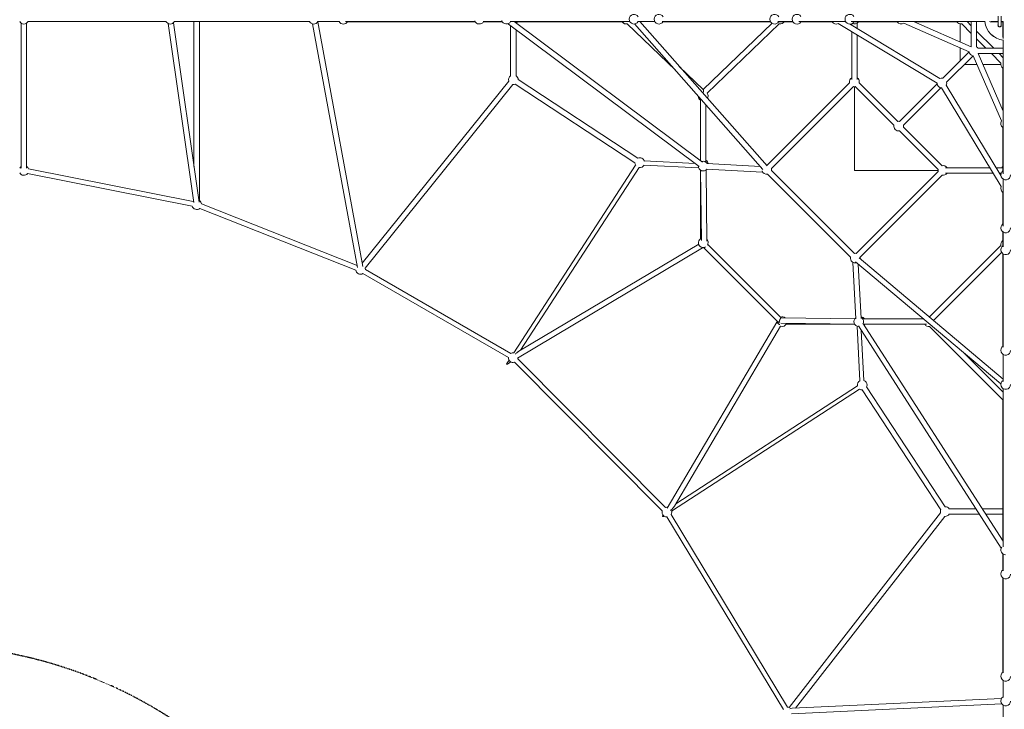
# Model space of a CAD drawing. Units: millimetres. Extents: x -10215 to 12289, y -7585 to 7741.
# Drawn here: x 321 to 3575, y -2281 to -2 of the extents above; entities that cross this region are included whole.
import ezdxf

# ---------------------------------------------------------------- set-up
doc = ezdxf.new("R2010")
doc.units = ezdxf.units.MM
doc.header["$LTSCALE"] = 0.2
doc.header["$MEASUREMENT"] = 0
doc.header["$PDMODE"] = 1
doc.linetypes.add('BORDER', pattern=[1.75, 0.5, -0.25, 0.5, -0.25, 0, -0.25])
doc.layers.add('HAGS-Dim Plan', color=7, linetype='Continuous', lineweight=100)
doc.layers.add('HAGS-EN1176 Falling Space', color=30, linetype='BORDER')
doc.styles.get("Standard").update_dxf_attribs({"font": 'g13f12d.shx', "height": 300})
doc.dimstyles.new('HAGS - Dim Plan', dxfattribs={"dimtxt": 300, "dimasz": 200, "dimexe": 0.18, "dimexo": 0.0625, "dimgap": 150, "dimtad": 0, "dimlfac": 0.001, "dimrnd": 0.05, "dimzin": 1, "dimdsep": 46, "dimtxsty": 'Standard', "dimblk": 'HAGS - Dim Plan arrow', "dimcen": 0.1, "dimse1": 1, "dimse2": 1, "dimclrd": 1, "dimadec": 0, "dimazin": 0, "dimtfac": 1, "dimtofl": 0, "dimtmove": 0, "dimatfit": 3, "dimfxl": 1, "dimtolj": 1, "dimtzin": 0, "dimarcsym": 0})

# ---------------------------------------------------------------- blocks, each defined once
blk = doc.blocks.new('HAGS - Dim Plan arrow')
at = {"color": 1, "lineweight": 0}
blk.add_lwpolyline([(0, 0, 0, 0.35, 0), (-1, 0, 0.015, 0.015, 0)], format="xyseb", dxfattribs=at)
blk = doc.blocks.new('*D6')
at = {"layer": 'Defpoints', "color": 0, "transparency": 16777216}
for p in [(3230, 5900.5), (3230, -5899.5), (12092.4, -5899.5)]:
    blk.add_point(p, dxfattribs=at)
at = {"layer": 'HAGS-Dim Plan', "color": 1, "lineweight": -2, "transparency": 16777216}
for p, q in [((12092.4, 5700.5), (12092.4, 651)), ((12092.4, -5699.5), (12092.4, -649.9))]:
    blk.add_line(p, q, dxfattribs=at)
at = {"layer": 'HAGS-Dim Plan', "color": 1, "lineweight": -2, "transparency": 16777216, "xscale": 200, "yscale": 200, "zscale": 200}
for p, rotation in [((12092.4, 5900.5), 90), ((12092.4, -5899.5), 270)]:
    blk.add_blockref('HAGS - Dim Plan arrow', p, dxfattribs=dict(at, rotation=rotation))
at = {"layer": 'HAGS-Dim Plan', "color": 0, "transparency": 16777216, "insert": (12092.4, 0.5), "char_height": 300, "attachment_point": 5, "rotation": 90}
blk.add_mtext('\\A1;11.80m', dxfattribs=at)

msp = doc.modelspace()

# ---------------------------------------------------------------- linework, layer by layer
at = {"linetype": 'Continuous', "lineweight": 0}
for p, q in [((3555, 10), (3555, -10)), ((3565, 10), (3565, -10)), ((326, -492.925), (326, -13.229)), ((344, -492.925), (344, -13.229)), ((348.669, -8), (804.758, -8)), ((811.674, -14.417), (896.185, -605.771)), ((829.314, -11.896), (914.064, -604.924)), ((832.025, -8), (1279.263, -8)), ((897.241, -487.208), (897.241, -8)), ((915.18, -599.714), (915.18, -8)), ((1437.245, -820.337), (1289.102, -15.488)), ((1454.926, -816.961), (1306.239, -9.158)), ((1306.253, -8), (1377.447, -8)), ((1398.089, -8), (1826.635, -8)), ((1827.262, -9), (1403.949, -9)), ((1852.878, -8), (1916.028, -8)), ((1853.72, -9), (1916.655, -9)), ((1936.315, -16.034), (2566.665, -486.678)), ((1941.804, -8), (2337.79, -8)), ((1943.701, -186.771), (1943.701, -21.548)), ((1955.642, -8), (2577.434, -472.255)), ((1956.981, -9), (2319.34, -9)), ((2488.181, -168.382), (2329.143, -15.654)), ((2777.623, -496.497), (2353.649, -15.874)), ((2363.043, -8), (2420.032, -8)), ((2791.121, -484.589), (2370.705, -8)), ((2444.703, -8), (2802.672, -8)), ((2803.299, -9), (2447.117, -9)), ((2807.917, -13.485), (2580.392, -231.983)), ((2831.656, -15.639), (2593.053, -244.776)), ((2826.709, -8), (2876.144, -8)), ((2829.757, -9), (2876.771, -9)), ((2896.058, -8), (3051.144, -8)), ((2903.229, -9), (3006.771, -9)), ((3026.661, -14.548), (3352.957, -211.92)), ((3050.615, -8), (3051.447, -8.503)), ((3063.761, -15.952), (3362.273, -196.518)), ((3068.762, -8), (3511.689, -8)), ((3071, -14.832), (3071, -20.331)), ((3078.229, -9), (3221.771, -9)), ((3089, -13.229), (3089, -31.219)), ((3243.512, -13.548), (3459.273, -107.943)), ((3275.74, -8), (3466, -91.239)), ((3278.025, -9), (3421.504, -9)), ((3430, -15.929), (3430, -75.489)), ((3434.498, -15.718), (3466, -47.22)), ((3452.235, -8), (3466, -21.765)), ((3466, -91.239), (3466, -8)), ((3484, -91.771), (3484, -8)), ((3531.579, -8), (3555, -8)), ((3555, -9), (3541.882, -9)), ((3555, -10), (3555, -20)), ((3565, -8), (3572, -8)), ((3571, -9), (3565, -9)), ((3565, -20), (3565, -10)), ((3571, -9), (3571, -57.872)), ((3572, -8), (3572, -62.406)), ((1961.701, -186.771), (1961.701, -34.988)), ((3071, -41.368), (3071, -199.504)), ((3089, -52.256), (3089, -199.504)), ((3484, -39.765), (3540.235, -96)), ((3430, -95.136), (3430, -137.272)), ((3484, -65.22), (3514.78, -96)), ((3572, -96), (3488.229, -96)), ((3572, -68.311), (3572, -511.238)), ((3371.924, -195.348), (3459.282, -107.99)), ((3384.652, -208.076), (3472.01, -120.718)), ((3472.057, -120.727), (3566.452, -336.488)), ((3572, -114), (3488.761, -114)), ((3488.761, -114), (3572, -304.26)), ((3532.78, -114), (3564.282, -145.502)), ((3558.235, -114), (3572, -127.765)), ((2580.435, -232.025), (2501.216, -155.949)), ((3442.728, -150), (3484.864, -150)), ((3504.511, -150), (3564.071, -150)), ((3571, -301.975), (3571, -158.498)), ((1937.394, -204.658), (1452.949, -806.222)), ((1951.413, -215.948), (1462.92, -822.54)), ((2354.729, -474.654), (1958.822, -214.783)), ((2364.606, -459.606), (1968.699, -199.735)), ((3064.282, -210.097), (2793.076, -481.302)), ((3077.01, -222.825), (2805.804, -494.03)), ((3080, -223.107), (3080, -500)), ((3082.99, -222.825), (3210.729, -350.563)), ((3095.718, -210.097), (3223.456, -337.835)), ((3229.437, -337.835), (3353.216, -214.056)), ((3242.165, -350.563), (3365.944, -226.784)), ((3368.08, -227.043), (3565.452, -553.339)), ((3383.482, -217.727), (3564.048, -516.239)), ((2571.422, -467.767), (2571.422, -262.745)), ((2589.361, -472.446), (2589.361, -283.081)), ((3242.165, -356.544), (3369.903, -484.282)), ((3229.437, -369.271), (3357.175, -497.01)), ((3571, -501.771), (3571, -358.229)), ((1954.144, -1102.781), (2356.997, -482.635)), ((2384.534, -482.111), (2565.641, -491.893)), ((2385.449, -468.173), (2554.078, -477.28)), ((2592.406, -477.331), (2769.136, -486.876)), ((891.066, -618.11), (347.041, -510.536)), ((894.169, -602.414), (350.145, -494.84)), ((1976.299, -1094.327), (2368.805, -490.109)), ((2571.422, -498.945), (2571.422, -725.404)), ((2574.748, -731.5), (2571.603, -499.065)), ((2592.714, -733.397), (2589.54, -498.822)), ((2591.435, -495.305), (2776.391, -505.294)), ((2793.076, -512.739), (3067.261, -786.924)), ((2805.804, -500.011), (3079.989, -774.196)), ((3080, -500), (3356.893, -500)), ((3085.97, -774.196), (3357.175, -502.99)), ((3098.698, -786.924), (3369.903, -515.718)), ((3380.496, -491), (3527.744, -491)), ((3380.496, -509), (3538.632, -509)), ((3548.781, -491), (3571, -491)), ((3559.669, -509), (3565.168, -509)), ((3571.497, -528.553), (3572, -529.385)), ((3572, -528.856), (3572, -683.942)), ((3571, -676.771), (3571, -573.229)), ((1436.073, -813.968), (922.038, -610.608)), ((1431.823, -829.493), (916.152, -625.486)), ((3571, -749.177), (3571, -703.229)), ((3572, -703.856), (3572, -752.373)), ((2565.324, -744.034), (1971.108, -1097.414)), ((2838.27, -987.139), (2595.316, -744.42)), ((3328.432, -983.89), (3564.286, -748.035)), ((2578.356, -756.237), (1966.208, -1120.281)), ((2579.471, -754.627), (2578.37, -756.224)), ((2829.263, -1002.83), (2580.84, -754.647)), ((3341.814, -995.963), (3566.611, -771.166)), ((3571, -775.635), (3571, -1081.406)), ((3572, -776.262), (3572, -1084.405)), ((3074.932, -803.743), (3085.035, -990.808)), ((3564.108, -1205.791), (3083.706, -802.021)), ((3092.842, -809.7), (3102.52, -988.881)), ((3572, -1189.43), (3095.841, -789.227)), ((1936.172, -1118.658), (1455.646, -841.01)), ((1944.177, -1104.804), (1463.651, -827.157)), ((2461.567, -1615.767), (2823.789, -1001.78)), ((2823.798, -1001.77), (2826.326, -999.952)), ((3080.955, -1008.428), (2837.108, -1005.125)), ((3081.199, -990.43), (2838.058, -987.136)), ((2854.416, -1008.58), (3081.057, -1008.58)), ((3308.085, -990.608), (3107.533, -990.608)), ((3108.259, -1004.989), (3572, -1725.81)), ((3317.733, -1008.608), (3110.587, -1008.608)), ((2485.004, -1609.385), (2835.842, -1014.695)), ((3088.577, -1014.548), (3098.36, -1195.685)), ((3093.086, -1014.024), (3565.358, -1748.105)), ((3102.399, -1028.499), (3111.357, -1194.363)), ((3571, -1257.895), (3328.432, -1015.326)), ((3570.165, -1231.604), (3440.261, -1101.7)), ((1932.35, -1136.331), (1938.462, -1126.922)), ((1944.935, -1132.932), (1933.216, -1139.901)), ((2444.653, -1624.866), (1956.266, -1134.122)), ((2455.994, -1613.58), (1967.607, -1122.836)), ((3572, -1108.491), (3572, -1197.211)), ((3096.836, -1222.669), (2475.822, -1626.209)), ((3090.139, -1211.716), (2489.259, -1602.173)), ((3105.365, -1225.3), (3365.297, -1621.301)), ((3120.413, -1215.423), (3380.345, -1611.424)), ((3572, -1221.508), (3572, -1743.824)), ((3571, -1257.031), (3571, -1724.256)), ((3393.229, -1618.299), (3481.847, -1618.299)), ((3502.832, -1618.299), (3571, -1618.299)), ((2446.969, -1640.511), (2447.738, -1639.207)), ((2845.542, -2282.207), (2460.407, -1645.028)), ((2859.235, -2273.93), (2474.1, -1636.752)), ((3364.772, -1632.208), (2864.451, -2274.812)), ((3378.974, -1643.266), (2885.643, -2276.893)), ((3393.229, -1636.299), (3493.427, -1636.299)), ((3514.413, -1636.299), (3571, -1636.299)), ((3571, -1767.784), (3571, -1820.663)), ((3572, -1768.411), (3572, -1822.899)), ((3571, -2158.857), (3571, -1847.121)), ((3572, -1847.749), (3572, -2160.929)), ((3572, -2185.943), (3572, -2242.445)), ((2874.256, -2277.42), (3566.369, -2245.383)), ((2871.884, -2295.549), (3567.202, -2263.364)), ((3572, -2267.619), (3572, -2817.448))]:
    msp.add_line(p, q, dxfattribs=at)
at = {"linetype": 'Continuous', "lineweight": 0, "extrusion": (0, 0, -1)}
for centre, radius, start, end in [((-2351.647, 0), 16, 210, 150), ((-2433.888, 0), 16, 210, 150), ((-2816.528, 0), 16, 210, 150), ((-2890, 0), 16, 214.228866, 145.771134), ((-3065, 0), 16, 214.228866, 145.771134), ((-335, 0), 16, 210, 330), ((-818.614, 0), 16, 210, 331.392369), ((-1293.119, 0), 16, 210, 333.479285), ((-1390.72, 0), 16, 210, 330), ((-1840.491, 0), 16, 210, 339.735809), ((-1929.884, 0), 16, 210, 345.646662), ((-1952.701, 0), 16, 214.228866, 233.645364), ((-2325.833, 0), 16, 257.889025, 325.771134), ((-2834.95, 0), 16, 214.228866, 281.93786), ((-3020, 0), 16, 245.398111, 325.771134), ((-3080, 0), 16, 214.228866, 297.953187), ((-3235, 0), 16, 237.858244, 325.771134), ((-3431.508, 0), 16, 259.228866, 325.771134), ((-3580, 0), 69.5, 276.609849, 353.390151), ((-3560, -20), 5.1, 0, 11.364877), ((-3560, -20), 5.1, 168.635123, 0), ((-3475, -105), 16, 124.228866, 145.771134), ((-3475, -105), 16, 280.599489, 349.400511), ((-3580, -148.492), 16, 304.228866, 10.771134), ((-1952.701, -200), 16, 342.688811, 55.771134), ((-1952.701, -200), 16, 124.228866, 179.275314), ((-3080, -207.107), 16, 349.228866, 55.771134), ((-3080, -207.107), 16, 124.228866, 180), ((-3368.934, -211.066), 16, 65.398111, 100.771134), ((-1952.701, -200), 16, 247.285989, 275.000798), ((-3080, -207.107), 16, 259.228866, 280.771134), ((-3080, -207.107), 16, 180, 190.771134), ((-3368.934, -211.066), 16, 273.059621, 356.940379), ((-3368.934, -211.066), 16, 180, 204.601889), ((-3368.934, -211.066), 16, 169.228866, 180), ((-2580.392, -254.558), 16, 304.096593, 359.21726), ((-2580.392, -254.558), 16, 142.278788, 180), ((-2580.392, -254.558), 16, 180, 207.107183), ((-3226.447, -353.553), 16, 259.228866, 10.771134), ((-3226.447, -353.553), 16, 79.228866, 100.771134), ((-3226.447, -353.553), 16, 169.228866, 180), ((-3226.447, -353.553), 16, 180, 190.771134), ((-3580, -345), 16, 304.228866, 32.141756), ((-335, -500), 16, 30, 55.771134), ((-335, -500), 16, 124.228866, 161.185261), ((-2370.697, -474.37), 16, 324.49374, 359.051785), ((-2370.697, -474.37), 16, 67.509517, 161.651902), ((-2370.697, -474.37), 16, 208.970742, 277.117476), ((-2580.392, -485.695), 16, 217.320286, 2.517635), ((-2580.392, -479.685), 16, 51.905702, 55.903407), ((-2580.392, -485.695), 16, 70.975368, 148.862553), ((-2580.392, -479.685), 16, 124.096593, 172.29004), ((-2790.086, -497.021), 16, 82.81221, 100.771134), ((-3372.893, -500), 16, 79.228866, 145.771134), ((-3580, -500), 16, 34.228866, 55.771134), ((-335, -500), 16, 221.185261, 330), ((-2790.086, -497.021), 16, 259.228866, 344.418048), ((-2790.086, -497.021), 16, 169.228866, 180), ((-2790.086, -497.021), 16, 180, 190.771134), ((-3372.893, -500), 16, 349.228866, 10.771134), ((-3372.893, -500), 16, 214.228866, 280.771134), ((-3580, -515), 16, 180, 55.771134), ((-3580, -560), 16, 304.228866, 24.601889), ((-906.211, -612.95), 16, 231.584442, 341.185261), ((-906.211, -612.95), 16, 41.185261, 48.029233), ((-906.211, -612.95), 16, 124.09768, 171.584442), ((-3580, -690), 16, 180, 55.771134), ((-2580.392, -738.653), 16, 241.20099, 68.943422), ((-2580.392, -738.653), 16, 139.986746, 180), ((-2580.392, -738.653), 16, 180, 211.791457), ((-3580, -745.05), 16, 349.228851, 55.771134), ((-3082.979, -789.914), 16, 79.228866, 100.771134), ((-3580, -762.406), 16, 180, 60), ((-3082.979, -789.914), 16, 253.418362, 10.771134), ((-3082.979, -789.914), 16, 169.228866, 180), ((-3082.979, -789.914), 16, 180, 186.674597), ((-1447.651, -827.151), 16, 239.934753, 351.584442), ((-1447.651, -827.151), 16, 163.073671, 180), ((-1447.651, -827.151), 16, 180, 180.103856), ((-2841.168, -999.608), 16, 355.89137, 3.033456), ((-2841.168, -999.608), 16, 70.01647, 129.807565), ((-2841.168, -999.608), 16, 201.153296, 289.511627), ((-3094.305, -999.608), 16, 270.715728, 53.620914), ((-3100.702, -999.608), 16, 95.509897, 145.771134), ((-3094.305, -999.608), 16, 120.196247, 180), ((-3094.305, -999.608), 16, 180, 203.773812), ((-3100.702, -999.608), 16, 214.228866, 224.815721), ((-3325.442, -999.608), 16, 258.383043, 325.771134), ((-3325.442, -999.608), 16, 96.433271, 100.812437), ((-1952.162, -1118.658), 16, 60.019305, 98.134973), ((-3580, -1094.635), 16, 180, 60), ((-1952.162, -1118.658), 16, 255.006279, 0.019305), ((-1952.162, -1118.658), 16, 181.667297, 195.269472), ((-3105.63, -1209.303), 16, 350.627697, 62.842445), ((-3105.63, -1209.303), 16, 110.356537, 180), ((-3580, -1207.651), 16, 180, 60), ((-3105.63, -1209.303), 16, 269.991031, 304.536351), ((-3105.63, -1209.303), 16, 180, 203.447667), ((-3580, -1243.476), 16, 50.166653, 60), ((-2460.085, -1629.032), 16, 310.161689, 15.137876), ((-2460.085, -1629.032), 16, 75.137876, 100.570628), ((-2460.085, -1629.032), 16, 169.813805, 180), ((-3380, -1627.299), 16, 342.000367, 22.490483), ((-3380, -1627.299), 16, 90.948215, 146.342795), ((-2460.085, -1629.032), 16, 267.284062, 304.309745), ((-2460.085, -1629.032), 16, 180, 210.415178), ((-3380, -1627.299), 16, 213.657205, 273.807137), ((-3580, -1754.555), 16, 270.715728, 37.984056), ((-3580, -1833.892), 16, 180, 60), ((-3580, -2172.086), 16, 180, 60), ((-3580, -2253.762), 16, 180, 60), ((-2859.447, -2289.747), 16, 88.84962, 108.834952)]:
    msp.add_arc(centre, radius, start, end, dxfattribs=at)
at = {"linetype": 'Continuous', "lineweight": 0}
for centre, radius, start, end in [((3580, 0), 69.85, 186.576583, 263.423417), ((3560, -20), 5, 180, 0)]:
    msp.add_arc(centre, radius, start, end, dxfattribs=at)
at = {"linetype": 'Continuous', "lineweight": 0, "extrusion": (0, 0, -1)}
for centre, major_axis, ratio, start_param, end_param in [((1447.651, -827.151), (-3.895, -15.383), 0.42306606, 3.88668955, 3.91017655), ((2866.533, -2286.787), (13.765, 7.127), 0.44339181, -1.37551899, -0.76654354)]:
    msp.add_ellipse(centre, major_axis=major_axis, ratio=ratio, start_param=start_param, end_param=end_param, dxfattribs=at)
at = {"linetype": 'Continuous', "lineweight": 0}
for points, knots in [([(1935.177, -15.099), (1935.39, -15.291), (1935.61, -15.479), (1935.993, -15.788), (1936.153, -15.912), (1936.315, -16.034)], [2.5698671235, 2.5698671235, 2.5698671235, 2.5698671235, 2.617982505, 2.617982505, 2.6513151352, 2.6513151352, 2.6513151352, 2.6513151352]), ([(3526.052, -7.901), (3527.469, -8.181), (3529.026, -8.4), (3533.019, -8.792), (3535.544, -8.908), (3539.173, -8.987), (3540.499, -9), (3541.882, -9)], [9.81119323, 9.81119323, 9.81119323, 9.81119323, 10.44644843, 10.44644843, 11.35619383, 11.35619383, 11.81243023, 11.81243023, 11.81243023, 11.81243023]), ([(3554.582, -19.055), (3554.528, -19.371), (3554.5, -19.689), (3554.5, -20.671), (3554.631, -21.402), (3555.187, -22.761), (3555.612, -23.39), (3556.61, -24.388), (3557.239, -24.813), (3558.598, -25.369), (3559.329, -25.5), (3560.709, -25.5), (3561.45, -25.356), (3562.802, -24.789), (3563.412, -24.367), (3564.371, -23.407), (3564.791, -22.798), (3565.356, -21.449), (3565.5, -20.708), (3565.5, -19.327), (3565.368, -18.596), (3565.061, -17.847), (3565.031, -17.777), (3565, -17.709)], [0.79261655, 0.79261655, 0.79261655, 0.79261655, 0.89076293, 0.89076293, 1.10241546, 1.10241546, 1.314068, 1.314068, 1.52572053, 1.52572053, 1.73737307, 1.73737307, 1.9607223, 1.9607223, 2.18407154, 2.18407154, 2.40610377, 2.40610377, 2.62813599, 2.62813599, 2.83927001, 2.83927001, 2.86094114, 2.86094114, 2.86094114, 2.86094114]), ([(3555, -17.709), (3554.975, -17.763), (3554.951, -17.818), (3554.769, -18.253), (3554.654, -18.652), (3554.582, -19.055)], [4.121744384, 4.121744384, 4.121744384, 4.121744384, 4.140085732, 4.140085732, 4.265288587, 4.265288587, 4.265288587, 4.265288587]), ([(3571, -9), (3571, -9), (3571, -8.945), (3571, -8.708), (3571, -8.526), (3571, -8.221), (3571, -8.116), (3571, -8)], [1.33565366, 1.33565366, 1.33565366, 1.33565366, 1.503291025, 1.503291025, 1.670928391, 1.670928391, 1.743034589, 1.743034589, 1.743034589, 1.743034589]), ([(3572.025, -63.822), (3571.7, -63.085), (3571.449, -62.241), (3571.081, -60.23), (3571, -59.033), (3571, -57.872)], [-4.58472217, -4.58472217, -4.58472217, -4.58472217, -4.06127391, -4.06127391, -3.430943, -3.430943, -3.430943, -3.430943]), ([(2580.435, -232.025), (2580.464, -232.052), (2580.493, -232.108), (2580.55, -232.276), (2580.578, -232.388), (2580.633, -232.658), (2580.659, -232.817), (2580.711, -233.179), (2580.735, -233.381), (2580.805, -234.032), (2580.847, -234.53), (2580.923, -235.631), (2580.955, -236.218), (2581.013, -237.447), (2581.037, -238.091), (2581.079, -239.425), (2581.095, -240.102), (2581.11, -240.926), (2581.113, -241.066), (2581.115, -241.206)], [0.0338014947, 0.0338014947, 0.0338014947, 0.0338014947, 0.034845428, 0.034845428, 0.0359013501, 0.0359013501, 0.0369572722, 0.0369572722, 0.0380131942, 0.0380131942, 0.0401250384, 0.0401250384, 0.0422368825, 0.0422368825, 0.0443487266, 0.0443487266, 0.0464605707, 0.0464605707, 0.0468897331, 0.0468897331, 0.0468897331, 0.0468897331]), ([(2575.692, -753.948), (2575.993, -754.251), (2576.288, -754.544), (2576.577, -754.823), (2576.745, -754.985), (2576.91, -755.141), (2577.066, -755.286), (2577.223, -755.43), (2577.372, -755.565), (2577.512, -755.686), (2577.651, -755.807), (2577.776, -755.91), (2577.886, -755.994), (2577.955, -756.047), (2578.017, -756.092), (2578.072, -756.128), (2578.104, -756.15), (2578.134, -756.168), (2578.161, -756.183), (2578.233, -756.224), (2578.286, -756.244), (2578.322, -756.244), (2578.345, -756.245), (2578.361, -756.238), (2578.37, -756.224)], [0.03182916226, 0.03182916226, 0.03182916226, 0.03182916226, 0.03312213973, 0.03312213973, 0.03312213973, 0.03387491563, 0.03387491563, 0.03387491563, 0.03462769154, 0.03462769154, 0.03462769154, 0.03538046744, 0.03538046744, 0.03538046744, 0.03585448833, 0.03585448833, 0.03585448833, 0.03613324334, 0.03613324334, 0.03613324334, 0.03688601924, 0.03688601924, 0.03688601924, 0.03737217131, 0.03737217131, 0.03737217131, 0.03737217131]), ([(2828.839, -1006.823), (2828.778, -1006.769), (2828.717, -1006.714), (2828.655, -1006.659), (2828.282, -1006.323), (2827.908, -1005.984), (2827.536, -1005.642), (2827.35, -1005.471), (2827.164, -1005.299), (2826.978, -1005.126), (2826.792, -1004.953), (2826.606, -1004.779), (2826.422, -1004.605), (2826.055, -1004.258), (2825.699, -1003.916), (2825.359, -1003.582), (2825.02, -1003.248), (2824.705, -1002.93), (2824.444, -1002.651), (2824.313, -1002.512), (2824.2, -1002.387), (2824.105, -1002.276), (2824.058, -1002.221), (2824.015, -1002.17), (2823.978, -1002.123), (2823.97, -1002.113), (2823.962, -1002.103), (2823.954, -1002.093), (2823.927, -1002.058), (2823.904, -1002.027), (2823.884, -1001.998), (2823.832, -1001.925), (2823.801, -1001.869), (2823.79, -1001.831), (2823.78, -1001.8), (2823.784, -1001.78), (2823.798, -1001.77)], [0.02843102898, 0.02843102898, 0.02843102898, 0.02843102898, 0.02867927966, 0.02867927966, 0.02867927966, 0.03018871543, 0.03018871543, 0.03018871543, 0.03094343331, 0.03094343331, 0.03094343331, 0.0316981512, 0.0316981512, 0.0316981512, 0.03320758697, 0.03320758697, 0.03320758697, 0.03471702274, 0.03471702274, 0.03471702274, 0.03547174063, 0.03547174063, 0.03547174063, 0.03584909957, 0.03584909957, 0.03584909957, 0.03593296218, 0.03593296218, 0.03593296218, 0.03622645851, 0.03622645851, 0.03622645851, 0.0369811764, 0.0369811764, 0.0369811764, 0.03760877245, 0.03760877245, 0.03760877245, 0.03760877245]), ([(2832.341, -1009.854), (2832.184, -1009.723), (2832.024, -1009.589), (2831.863, -1009.453), (2831.858, -1009.449), (2831.854, -1009.446), (2831.85, -1009.442), (2831.175, -1008.874), (2830.478, -1008.272), (2829.756, -1007.637), (2829.455, -1007.372), (2829.149, -1007.101), (2828.839, -1006.823)], [0.02340692217, 0.02340692217, 0.02340692217, 0.02340692217, 0.02413165971, 0.02413165971, 0.02413165971, 0.02415097234, 0.02415097234, 0.02415097234, 0.02716984388, 0.02716984388, 0.02716984388, 0.02843102898, 0.02843102898, 0.02843102898, 0.02843102898]), ([(2832.428, -996.057), (2832.337, -996.311), (2832.251, -996.564), (2832.169, -996.813), (2831.941, -997.508), (2831.744, -998.185), (2831.574, -998.847), (2831.405, -999.509), (2831.264, -1000.159), (2831.157, -1000.776), (2831.05, -1001.392), (2830.975, -1001.978), (2830.94, -1002.527), (2830.922, -1002.802), (2830.915, -1003.068), (2830.921, -1003.319)], [0.05080172421, 0.05080172421, 0.05080172421, 0.05080172421, 0.05164580618, 0.05164580618, 0.05164580618, 0.05399271507, 0.05399271507, 0.05399271507, 0.05633962396, 0.05633962396, 0.05633962396, 0.05868653285, 0.05868653285, 0.05868653285, 0.0598599873, 0.0598599873, 0.0598599873, 0.0598599873]), ([(2830.921, -1003.319), (2830.926, -1003.571), (2830.944, -1003.806), (2830.978, -1004.022), (2830.985, -1004.064), (2830.992, -1004.104), (2831, -1004.145)], [0.0598599873, 0.0598599873, 0.0598599873, 0.0598599873, 0.06103344174, 0.06103344174, 0.06103344174, 0.06126031269, 0.06126031269, 0.06126031269, 0.06126031269]), ([(2838.058, -987.136), (2837.985, -987.135), (2837.905, -987.148), (2837.821, -987.175), (2837.731, -987.205), (2837.635, -987.25), (2837.534, -987.311), (2837.433, -987.372), (2837.327, -987.449), (2837.22, -987.538), (2837.113, -987.627), (2837.005, -987.728), (2836.894, -987.84), (2836.784, -987.952), (2836.673, -988.074), (2836.563, -988.202), (2836.453, -988.33), (2836.344, -988.465), (2836.235, -988.606), (2836.018, -988.888), (2835.801, -989.195), (2835.593, -989.512), (2835.384, -989.828), (2835.183, -990.155), (2834.987, -990.49), (2834.791, -990.825), (2834.6, -991.169), (2834.415, -991.518), (2834.231, -991.867), (2834.054, -992.218), (2833.884, -992.569), (2833.544, -993.273), (2833.233, -993.98), (2832.946, -994.692), (2832.762, -995.146), (2832.591, -995.6), (2832.43, -996.052), (2832.429, -996.054), (2832.429, -996.055), (2832.428, -996.057)], [0.0387812316, 0.0387812316, 0.0387812316, 0.0387812316, 0.0393245345, 0.0393245345, 0.0393245345, 0.0399112617, 0.0399112617, 0.0399112617, 0.040497989, 0.040497989, 0.040497989, 0.0410847162, 0.0410847162, 0.0410847162, 0.0416714434, 0.0416714434, 0.0416714434, 0.0422581706, 0.0422581706, 0.0422581706, 0.0434316251, 0.0434316251, 0.0434316251, 0.0446050795, 0.0446050795, 0.0446050795, 0.045778534, 0.045778534, 0.045778534, 0.0469519884, 0.0469519884, 0.0469519884, 0.0492988973, 0.0492988973, 0.0492988973, 0.0507967629, 0.0507967629, 0.0507967629, 0.0508017242, 0.0508017242, 0.0508017242, 0.0508017242]), ([(1971.108, -1097.414), (1970.839, -1097.574), (1970.573, -1097.741), (1970.31, -1097.912), (1969.72, -1098.297), (1969.148, -1098.7), (1968.585, -1099.111), (1968.023, -1099.521), (1967.47, -1099.942), (1966.923, -1100.367), (1965.83, -1101.219), (1964.761, -1102.094), (1963.707, -1102.982), (1962.652, -1103.87), (1961.612, -1104.773), (1960.587, -1105.682), (1960.158, -1106.063), (1959.731, -1106.445), (1959.306, -1106.828)], [0.0322485923, 0.0322485923, 0.0322485923, 0.0322485923, 0.0331711477, 0.0331711477, 0.0331711477, 0.0352443444, 0.0352443444, 0.0352443444, 0.0373175411, 0.0373175411, 0.0373175411, 0.0414639346, 0.0414639346, 0.0414639346, 0.0456103281, 0.0456103281, 0.0456103281, 0.0473461969, 0.0473461969, 0.0473461969, 0.0473461969]), ([(1938.964, -1127.702), (1938.701, -1128.013), (1938.44, -1128.324), (1938.18, -1128.636), (1937.35, -1129.633), (1936.537, -1130.637), (1935.747, -1131.648), (1934.957, -1132.658), (1934.189, -1133.676), (1933.464, -1134.698), (1933.101, -1135.209), (1932.749, -1135.722), (1932.412, -1136.236), (1932.075, -1136.751), (1931.752, -1137.268), (1931.456, -1137.788), (1931.309, -1138.048), (1931.168, -1138.31), (1931.038, -1138.57), (1930.909, -1138.83), (1930.791, -1139.089), (1930.693, -1139.348), (1930.645, -1139.477), (1930.601, -1139.606), (1930.566, -1139.734), (1930.53, -1139.861), (1930.503, -1139.987), (1930.489, -1140.109), (1930.475, -1140.231), (1930.475, -1140.348), (1930.5, -1140.456), (1930.513, -1140.51), (1930.531, -1140.561), (1930.559, -1140.606), (1930.586, -1140.652), (1930.623, -1140.692), (1930.668, -1140.724), (1930.713, -1140.756), (1930.768, -1140.78), (1930.831, -1140.795), (1930.893, -1140.81), (1930.961, -1140.816), (1931.035, -1140.814), (1931.107, -1140.812), (1931.182, -1140.803), (1931.258, -1140.788), (1931.336, -1140.774), (1931.417, -1140.753), (1931.497, -1140.729), (1931.656, -1140.682), (1931.814, -1140.622), (1931.971, -1140.554), (1932.129, -1140.486), (1932.286, -1140.411), (1932.441, -1140.332), (1932.705, -1140.198), (1932.962, -1140.053), (1933.216, -1139.901)], [0.0774852626, 0.0774852626, 0.0774852626, 0.0774852626, 0.0787814757, 0.0787814757, 0.0787814757, 0.0829278692, 0.0829278692, 0.0829278692, 0.0870742626, 0.0870742626, 0.0870742626, 0.0891474594, 0.0891474594, 0.0891474594, 0.0912206561, 0.0912206561, 0.0912206561, 0.0922572545, 0.0922572545, 0.0922572545, 0.0932938528, 0.0932938528, 0.0932938528, 0.093812152, 0.093812152, 0.093812152, 0.0943304512, 0.0943304512, 0.0943304512, 0.0948487504, 0.0948487504, 0.0948487504, 0.0951079, 0.0951079, 0.0951079, 0.0953670496, 0.0953670496, 0.0953670496, 0.0956261992, 0.0956261992, 0.0956261992, 0.0958853487, 0.0958853487, 0.0958853487, 0.096140512, 0.096140512, 0.096140512, 0.0964036479, 0.0964036479, 0.0964036479, 0.0969219471, 0.0969219471, 0.0969219471, 0.0974402463, 0.0974402463, 0.0974402463, 0.0983230601, 0.0983230601, 0.0983230601, 0.0983230601]), ([(2485.004, -1609.385), (2484.758, -1609.803), (2484.495, -1610.215), (2484.224, -1610.62), (2483.879, -1611.138), (2483.521, -1611.644), (2483.157, -1612.142), (2482.792, -1612.64), (2482.42, -1613.13), (2482.043, -1613.615), (2481.288, -1614.584), (2480.511, -1615.532), (2479.722, -1616.466), (2478.932, -1617.4), (2478.128, -1618.319), (2477.313, -1619.227), (2476.498, -1620.135), (2475.672, -1621.032), (2474.839, -1621.917), (2474.105, -1622.695), (2473.366, -1623.465), (2472.622, -1624.225)], [0.0285443406, 0.0285443406, 0.0285443406, 0.0285443406, 0.0300117036, 0.0300117036, 0.0300117036, 0.0318874351, 0.0318874351, 0.0318874351, 0.0337631665, 0.0337631665, 0.0337631665, 0.0375146295, 0.0375146295, 0.0375146295, 0.0412660924, 0.0412660924, 0.0412660924, 0.0450175554, 0.0450175554, 0.0450175554, 0.0483207675, 0.0483207675, 0.0483207675, 0.0483207675]), ([(2451.07, -1642.246), (2450.92, -1642.334), (2450.77, -1642.42), (2450.62, -1642.506), (2450.134, -1642.781), (2449.647, -1643.04), (2449.156, -1643.273), (2448.911, -1643.389), (2448.665, -1643.499), (2448.417, -1643.598), (2448.17, -1643.698), (2447.921, -1643.789), (2447.673, -1643.862), (2447.425, -1643.935), (2447.177, -1643.992), (2446.936, -1644.015), (2446.815, -1644.026), (2446.697, -1644.029), (2446.583, -1644.018), (2446.468, -1644.007), (2446.357, -1643.983), (2446.258, -1643.937), (2446.159, -1643.891), (2446.071, -1643.822), (2446.007, -1643.729), (2445.942, -1643.635), (2445.902, -1643.518), (2445.887, -1643.387), (2445.871, -1643.256), (2445.878, -1643.118), (2445.9, -1642.974), (2445.904, -1642.947), (2445.909, -1642.92), (2445.914, -1642.893), (2445.935, -1642.776), (2445.965, -1642.66), (2446, -1642.545), (2446.087, -1642.259), (2446.206, -1641.973), (2446.336, -1641.695), (2446.465, -1641.418), (2446.608, -1641.147), (2446.758, -1640.879), (2446.827, -1640.755), (2446.897, -1640.633), (2446.969, -1640.511)], [0.0782006115, 0.0782006115, 0.0782006115, 0.0782006115, 0.0787807219, 0.0787807219, 0.0787807219, 0.0806564534, 0.0806564534, 0.0806564534, 0.0815943191, 0.0815943191, 0.0815943191, 0.0825321848, 0.0825321848, 0.0825321848, 0.0834700506, 0.0834700506, 0.0834700506, 0.0839389835, 0.0839389835, 0.0839389835, 0.0844079163, 0.0844079163, 0.0844079163, 0.0848768492, 0.0848768492, 0.0848768492, 0.0853457821, 0.0853457821, 0.0853457821, 0.0858147149, 0.0858147149, 0.0858147149, 0.0859038294, 0.0859038294, 0.0859038294, 0.0862836478, 0.0862836478, 0.0862836478, 0.0872215135, 0.0872215135, 0.0872215135, 0.0881593793, 0.0881593793, 0.0881593793, 0.0885907004, 0.0885907004, 0.0885907004, 0.0885907004])]:
    msp.add_open_spline(points, degree=3, knots=knots, dxfattribs=at)
msp.add_open_spline([(2472.622, -1624.225), (2472.57, -1624.278), (2472.518, -1624.331), (2472.466, -1624.384)], degree=3, dxfattribs=at)
at = {"layer": 'HAGS-EN1176 Falling Space', "elevation": -1840}
msp.add_lwpolyline([(-1068.357, -2511.102, -0.41520509), (1071.978, -2514.724), (2937.107, -4379.852, -0.19891237), (3230, -5086.959), (3230, -5899.459), (3930, -5899.459), (3930, -5086.959, -0.19891237), (4222.893, -4379.852), (7960.393, -642.352, -0.19891237), (8667.5, -349.459), (9480, -349.459), (9480, 350.541), (8667.5, 350.541, -0.19891237), (7960.393, 643.434), (4222.893, 4380.934, -0.19891237), (3930, 5088.041), (3930, 5900.541), (3230, 5900.541), (3230, 5088.041, -0.19891237), (2937.107, 4380.934), (1071.978, 2515.806, -0.41520509), (-1068.357, 2512.184)], format="xyb", dxfattribs=at)

# ---------------------------------------------------------------- dimensions: what is measured, and where the dimension line sits
at = {"layer": 'HAGS-Dim Plan'}
dim = msp.add_linear_dim(base=(12092.363, -5899.459, -1840), p1=(3230, 5900.541, -1840), p2=(3230, -5899.459, -1840), angle=90, dimstyle='HAGS - Dim Plan', override={"dimpost": 'm'}, dxfattribs=at)
dim.commit()
dim.dimension.update_dxf_attribs({"geometry": '*D6', "text_midpoint": (12092.363, 0.541, -1840), "dimtype": 160})

doc.saveas('drawing.dxf')
